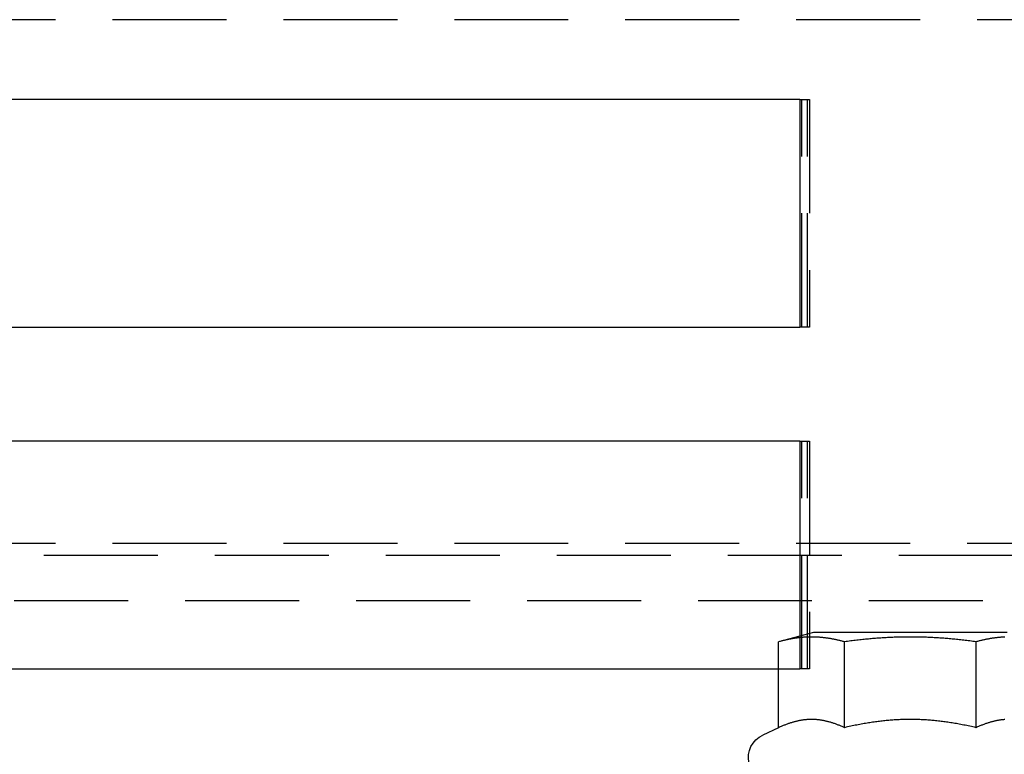
# Model space of a CAD drawing. Extents: x -5 to 1135, y -435 to 246.
# Drawn here: x 961 to 1004, y 31 to 63 of the extents above; entities that cross this region are included whole.
import ezdxf

# ---------------------------------------------------------------- set-up
doc = ezdxf.new("R2010")
doc.units = 0
doc.header["$LTSCALE"] = 20
doc.linetypes.add('VERDECKT', pattern=[0.375, 0.25, -0.125])
doc.layers.get('0').update_dxf_attribs({"linetype": 'CONTINUOUS'})
doc.layers.add('STEMPEL', color=3, linetype='CONTINUOUS')

# ---------------------------------------------------------------- blocks, each defined once
blk = doc.blocks.new('A$CEDD9EE75')
at = {"color": 1, "linetype": 'VERDECKT', "extrusion": (-2e-16, 1, -2e-16)}
for p, q in [((0, 63), (-67.938, 63)), ((67.938, 63), (0, 63)), ((-4.846, 59.5), (-4.761, 59.5)), ((-4.761, 59.5), (-4.422, 59.5)), ((-4.761, 49.5), (-4.761, 59.5)), ((-4.501, 49.5), (-4.501, 59.5)), ((-4.422, 59.5), (-4.422, 49.5)), ((-4.761, 49.5), (-4.846, 49.5)), ((-4.422, 49.5), (-4.761, 49.5)), ((-4.846, 44.5), (-4.761, 44.5)), ((-4.761, 44.5), (-4.422, 44.5)), ((-4.761, 34.5), (-4.761, 44.5)), ((-4.501, 34.5), (-4.501, 44.5)), ((-4.422, 44.5), (-4.422, 34.5)), ((127.5, 39.999), (-127.5, 39.999)), ((-128, 39.499), (128, 39.499)), ((-69.311, 37.499), (69.311, 37.499)), ((-4.846, 35.94), (-4.846, 34.5)), ((-5.774, 34.5), (-4.846, 34.5)), ((-4.761, 34.5), (-4.846, 34.5)), ((-4.422, 34.5), (-4.761, 34.5))]:
    blk.add_line(p, q, dxfattribs=at)
at = {"color": 3, "linetype": 'CONTINUOUS', "extrusion": (-2e-16, 1, -2e-16)}
for p, q in [((-4.846, 59.5), (-72.126, 59.5)), ((-4.846, 59.5), (-4.846, 49.5)), ((-72.126, 49.5), (-4.846, 49.5)), ((-4.846, 44.5), (-72.126, 44.5)), ((-4.846, 44.5), (-4.846, 35.94)), ((-4.25, 36.1), (-5.774, 35.692)), ((4.25, 36.1), (-4.25, 36.1)), ((-5.774, 31.919), (-5.774, 35.692)), ((-2.887, 31.919), (-2.887, 35.692)), ((2.887, 31.919), (2.887, 35.692)), ((-72.126, 34.5), (-5.774, 34.5)), ((-5.774, 31.919), (-6.465, 31.597))]:
    blk.add_line(p, q, dxfattribs=at)
at = {"color": 3}
for points in [[(-2.887, 35.692, 0), (-2.922, 35.701, 0), (-2.956, 35.71, 0), (-2.991, 35.719, 0), (-3.025, 35.727, 0), (-3.058, 35.736, 0), (-3.092, 35.744, 0), (-3.125, 35.752, 0), (-3.158, 35.759, 0), (-3.19, 35.766, 0), (-3.223, 35.773, 0), (-3.255, 35.78, 0), (-3.287, 35.787, 0), (-3.319, 35.794, 0), (-3.35, 35.8, 0), (-3.382, 35.806, 0), (-3.413, 35.812, 0), (-3.444, 35.817, 0), (-3.474, 35.823, 0), (-3.505, 35.828, 0), (-3.535, 35.833, 0), (-3.566, 35.838, 0), (-3.596, 35.842, 0), (-3.626, 35.847, 0), (-3.655, 35.851, 0), (-3.685, 35.855, 0), (-3.715, 35.859, 0), (-3.744, 35.863, 0), (-3.773, 35.866, 0), (-3.803, 35.87, 0), (-3.832, 35.873, 0), (-3.861, 35.876, 0), (-3.89, 35.878, 0), (-3.918, 35.881, 0), (-3.947, 35.883, 0), (-3.976, 35.886, 0), (-4.004, 35.888, 0), (-4.033, 35.89, 0), (-4.061, 35.891, 0), (-4.09, 35.893, 0), (-4.118, 35.894, 0), (-4.147, 35.895, 0), (-4.175, 35.897, 0), (-4.203, 35.897, 0), (-4.231, 35.898, 0), (-4.26, 35.898, 0), (-4.288, 35.899, 0), (-4.316, 35.899, 0), (-4.344, 35.899, 0), (-4.372, 35.899, 0), (-4.401, 35.898, 0), (-4.429, 35.898, 0), (-4.457, 35.897, 0), (-4.485, 35.897, 0), (-4.514, 35.895, 0), (-4.542, 35.894, 0), (-4.57, 35.893, 0), (-4.599, 35.891, 0), (-4.627, 35.89, 0), (-4.656, 35.888, 0), (-4.684, 35.886, 0), (-4.713, 35.883, 0), (-4.742, 35.881, 0), (-4.771, 35.878, 0), (-4.8, 35.876, 0), (-4.829, 35.873, 0), (-4.858, 35.87, 0), (-4.887, 35.866, 0), (-4.916, 35.863, 0), (-4.946, 35.859, 0), (-4.975, 35.855, 0), (-5.005, 35.851, 0), (-5.035, 35.847, 0), (-5.065, 35.842, 0), (-5.095, 35.838, 0), (-5.125, 35.833, 0), (-5.155, 35.828, 0), (-5.186, 35.823, 0), (-5.217, 35.817, 0), (-5.248, 35.812, 0), (-5.279, 35.806, 0), (-5.31, 35.8, 0), (-5.342, 35.794, 0), (-5.373, 35.787, 0), (-5.405, 35.78, 0), (-5.437, 35.773, 0), (-5.47, 35.766, 0), (-5.502, 35.759, 0), (-5.535, 35.752, 0), (-5.569, 35.744, 0), (-5.602, 35.736, 0), (-5.636, 35.727, 0), (-5.67, 35.719, 0), (-5.704, 35.71, 0), (-5.739, 35.701, 0), (-5.774, 35.692, 0)], [(2.887, 35.692, 0), (2.817, 35.701, 0), (2.748, 35.71, 0), (2.679, 35.719, 0), (2.611, 35.727, 0), (2.544, 35.736, 0), (2.477, 35.744, 0), (2.41, 35.752, 0), (2.345, 35.759, 0), (2.279, 35.766, 0), (2.214, 35.773, 0), (2.15, 35.78, 0), (2.086, 35.787, 0), (2.023, 35.794, 0), (1.96, 35.8, 0), (1.897, 35.806, 0), (1.835, 35.812, 0), (1.773, 35.817, 0), (1.712, 35.823, 0), (1.65, 35.828, 0), (1.59, 35.833, 0), (1.529, 35.838, 0), (1.469, 35.842, 0), (1.409, 35.847, 0), (1.349, 35.851, 0), (1.29, 35.855, 0), (1.231, 35.859, 0), (1.172, 35.863, 0), (1.113, 35.866, 0), (1.055, 35.87, 0), (0.997, 35.873, 0), (0.939, 35.876, 0), (0.881, 35.878, 0), (0.823, 35.881, 0), (0.766, 35.883, 0), (0.709, 35.886, 0), (0.651, 35.888, 0), (0.594, 35.89, 0), (0.537, 35.891, 0), (0.481, 35.893, 0), (0.424, 35.894, 0), (0.367, 35.895, 0), (0.311, 35.897, 0), (0.254, 35.897, 0), (0.198, 35.898, 0), (0.141, 35.898, 0), (0.085, 35.899, 0), (0.028, 35.899, 0), (-0.028, 35.899, 0), (-0.085, 35.899, 0), (-0.141, 35.898, 0), (-0.198, 35.898, 0), (-0.254, 35.897, 0), (-0.311, 35.897, 0), (-0.367, 35.895, 0), (-0.424, 35.894, 0), (-0.481, 35.893, 0), (-0.537, 35.891, 0), (-0.594, 35.89, 0), (-0.651, 35.888, 0), (-0.709, 35.886, 0), (-0.766, 35.883, 0), (-0.823, 35.881, 0), (-0.881, 35.878, 0), (-0.939, 35.876, 0), (-0.997, 35.873, 0), (-1.055, 35.87, 0), (-1.113, 35.866, 0), (-1.172, 35.863, 0), (-1.231, 35.859, 0), (-1.29, 35.855, 0), (-1.349, 35.851, 0), (-1.409, 35.847, 0), (-1.469, 35.842, 0), (-1.529, 35.838, 0), (-1.59, 35.833, 0), (-1.65, 35.828, 0), (-1.712, 35.823, 0), (-1.773, 35.817, 0), (-1.835, 35.812, 0), (-1.897, 35.806, 0), (-1.96, 35.8, 0), (-2.023, 35.794, 0), (-2.086, 35.787, 0), (-2.15, 35.78, 0), (-2.214, 35.773, 0), (-2.279, 35.766, 0), (-2.345, 35.759, 0), (-2.41, 35.752, 0), (-2.477, 35.744, 0), (-2.544, 35.736, 0), (-2.611, 35.727, 0), (-2.679, 35.719, 0), (-2.748, 35.71, 0), (-2.817, 35.701, 0), (-2.887, 35.692, 0)], [(4.147, 35.895, 0), (4.118, 35.894, 0), (4.09, 35.893, 0), (4.061, 35.891, 0), (4.033, 35.89, 0), (4.004, 35.888, 0), (3.976, 35.886, 0), (3.947, 35.883, 0), (3.918, 35.881, 0), (3.89, 35.878, 0), (3.861, 35.876, 0), (3.832, 35.873, 0), (3.803, 35.87, 0), (3.773, 35.866, 0), (3.744, 35.863, 0), (3.715, 35.859, 0), (3.685, 35.855, 0), (3.655, 35.851, 0), (3.626, 35.847, 0), (3.596, 35.842, 0), (3.566, 35.838, 0), (3.535, 35.833, 0), (3.505, 35.828, 0), (3.474, 35.823, 0), (3.444, 35.817, 0), (3.413, 35.812, 0), (3.382, 35.806, 0), (3.35, 35.8, 0), (3.319, 35.794, 0), (3.287, 35.787, 0), (3.255, 35.78, 0), (3.223, 35.773, 0), (3.19, 35.766, 0), (3.158, 35.759, 0), (3.125, 35.752, 0), (3.092, 35.744, 0), (3.058, 35.736, 0), (3.025, 35.727, 0), (2.991, 35.719, 0), (2.956, 35.71, 0), (2.922, 35.701, 0), (2.887, 35.692, 0)], [(-2.887, 31.919, 0), (-2.922, 31.936, 0), (-2.956, 31.951, 0), (-2.991, 31.966, 0), (-3.025, 31.981, 0), (-3.058, 31.996, 0), (-3.092, 32.01, 0), (-3.125, 32.023, 0), (-3.158, 32.036, 0), (-3.19, 32.049, 0), (-3.223, 32.062, 0), (-3.255, 32.074, 0), (-3.287, 32.085, 0), (-3.319, 32.096, 0), (-3.35, 32.107, 0), (-3.382, 32.118, 0), (-3.413, 32.128, 0), (-3.444, 32.138, 0), (-3.474, 32.147, 0), (-3.505, 32.156, 0), (-3.535, 32.165, 0), (-3.566, 32.173, 0), (-3.596, 32.181, 0), (-3.626, 32.189, 0), (-3.655, 32.197, 0), (-3.685, 32.204, 0), (-3.715, 32.21, 0), (-3.744, 32.217, 0), (-3.773, 32.223, 0), (-3.803, 32.229, 0), (-3.832, 32.234, 0), (-3.861, 32.239, 0), (-3.89, 32.244, 0), (-3.918, 32.249, 0), (-3.947, 32.253, 0), (-3.976, 32.257, 0), (-4.004, 32.26, 0), (-4.033, 32.264, 0), (-4.061, 32.267, 0), (-4.09, 32.269, 0), (-4.118, 32.272, 0), (-4.147, 32.274, 0), (-4.175, 32.276, 0), (-4.203, 32.277, 0), (-4.231, 32.278, 0), (-4.26, 32.279, 0), (-4.288, 32.28, 0), (-4.316, 32.28, 0), (-4.344, 32.28, 0), (-4.372, 32.28, 0), (-4.401, 32.279, 0), (-4.429, 32.278, 0), (-4.457, 32.277, 0), (-4.485, 32.276, 0), (-4.514, 32.274, 0), (-4.542, 32.272, 0), (-4.57, 32.269, 0), (-4.599, 32.267, 0), (-4.627, 32.264, 0), (-4.656, 32.26, 0), (-4.684, 32.257, 0), (-4.713, 32.253, 0), (-4.742, 32.249, 0), (-4.771, 32.244, 0), (-4.8, 32.239, 0), (-4.829, 32.234, 0), (-4.858, 32.229, 0), (-4.887, 32.223, 0), (-4.916, 32.217, 0), (-4.946, 32.21, 0), (-4.975, 32.204, 0), (-5.005, 32.197, 0), (-5.035, 32.189, 0), (-5.065, 32.181, 0), (-5.095, 32.173, 0), (-5.125, 32.165, 0), (-5.155, 32.156, 0), (-5.186, 32.147, 0), (-5.217, 32.138, 0), (-5.248, 32.128, 0), (-5.279, 32.118, 0), (-5.31, 32.107, 0), (-5.342, 32.096, 0), (-5.373, 32.085, 0), (-5.405, 32.074, 0), (-5.437, 32.062, 0), (-5.47, 32.049, 0), (-5.502, 32.036, 0), (-5.535, 32.023, 0), (-5.569, 32.01, 0), (-5.602, 31.996, 0), (-5.636, 31.981, 0), (-5.67, 31.966, 0), (-5.704, 31.951, 0), (-5.739, 31.936, 0), (-5.774, 31.919, 0)], [(2.887, 31.919, 0), (2.817, 31.936, 0), (2.748, 31.951, 0), (2.679, 31.966, 0), (2.611, 31.981, 0), (2.544, 31.996, 0), (2.477, 32.01, 0), (2.41, 32.023, 0), (2.345, 32.036, 0), (2.279, 32.049, 0), (2.214, 32.062, 0), (2.15, 32.074, 0), (2.086, 32.085, 0), (2.023, 32.096, 0), (1.96, 32.107, 0), (1.897, 32.118, 0), (1.835, 32.128, 0), (1.773, 32.138, 0), (1.712, 32.147, 0), (1.65, 32.156, 0), (1.59, 32.165, 0), (1.529, 32.173, 0), (1.469, 32.181, 0), (1.409, 32.189, 0), (1.349, 32.197, 0), (1.29, 32.204, 0), (1.231, 32.21, 0), (1.172, 32.217, 0), (1.113, 32.223, 0), (1.055, 32.229, 0), (0.997, 32.234, 0), (0.939, 32.239, 0), (0.881, 32.244, 0), (0.823, 32.249, 0), (0.766, 32.253, 0), (0.709, 32.257, 0), (0.651, 32.26, 0), (0.594, 32.264, 0), (0.537, 32.267, 0), (0.481, 32.269, 0), (0.424, 32.272, 0), (0.367, 32.274, 0), (0.311, 32.276, 0), (0.254, 32.277, 0), (0.198, 32.278, 0), (0.141, 32.279, 0), (0.085, 32.28, 0), (0.028, 32.28, 0), (-0.028, 32.28, 0), (-0.085, 32.28, 0), (-0.141, 32.279, 0), (-0.198, 32.278, 0), (-0.254, 32.277, 0), (-0.311, 32.276, 0), (-0.367, 32.274, 0), (-0.424, 32.272, 0), (-0.481, 32.269, 0), (-0.537, 32.267, 0), (-0.594, 32.264, 0), (-0.651, 32.26, 0), (-0.709, 32.257, 0), (-0.766, 32.253, 0), (-0.823, 32.249, 0), (-0.881, 32.244, 0), (-0.939, 32.239, 0), (-0.997, 32.234, 0), (-1.055, 32.229, 0), (-1.113, 32.223, 0), (-1.172, 32.217, 0), (-1.231, 32.21, 0), (-1.29, 32.204, 0), (-1.349, 32.197, 0), (-1.409, 32.189, 0), (-1.469, 32.181, 0), (-1.529, 32.173, 0), (-1.59, 32.165, 0), (-1.65, 32.156, 0), (-1.712, 32.147, 0), (-1.773, 32.138, 0), (-1.835, 32.128, 0), (-1.897, 32.118, 0), (-1.96, 32.107, 0), (-2.023, 32.096, 0), (-2.086, 32.085, 0), (-2.15, 32.074, 0), (-2.214, 32.062, 0), (-2.279, 32.049, 0), (-2.345, 32.036, 0), (-2.41, 32.023, 0), (-2.477, 32.01, 0), (-2.544, 31.996, 0), (-2.611, 31.981, 0), (-2.679, 31.966, 0), (-2.748, 31.951, 0), (-2.817, 31.936, 0), (-2.887, 31.919, 0)], [(4.147, 32.274, 0), (4.118, 32.272, 0), (4.09, 32.269, 0), (4.061, 32.267, 0), (4.033, 32.264, 0), (4.004, 32.26, 0), (3.976, 32.257, 0), (3.947, 32.253, 0), (3.918, 32.249, 0), (3.89, 32.244, 0), (3.861, 32.239, 0), (3.832, 32.234, 0), (3.803, 32.229, 0), (3.773, 32.223, 0), (3.744, 32.217, 0), (3.715, 32.21, 0), (3.685, 32.204, 0), (3.655, 32.197, 0), (3.626, 32.189, 0), (3.596, 32.181, 0), (3.566, 32.173, 0), (3.535, 32.165, 0), (3.505, 32.156, 0), (3.474, 32.147, 0), (3.444, 32.138, 0), (3.413, 32.128, 0), (3.382, 32.118, 0), (3.35, 32.107, 0), (3.319, 32.096, 0), (3.287, 32.085, 0), (3.255, 32.074, 0), (3.223, 32.062, 0), (3.19, 32.049, 0), (3.158, 32.036, 0), (3.125, 32.023, 0), (3.092, 32.01, 0), (3.058, 31.996, 0), (3.025, 31.981, 0), (2.991, 31.966, 0), (2.956, 31.951, 0), (2.922, 31.936, 0), (2.887, 31.919, 0)]]:
    blk.add_polyline3d(points, dxfattribs=at)
at = {"color": 3, "linetype": 'CONTINUOUS', "extrusion": (0, -2e-16, -1)}
blk.add_arc((6, 30.6), 1.1, 270, 65, dxfattribs=at)

msp = doc.modelspace()

# ---------------------------------------------------------------- block references
at = {"layer": 'STEMPEL'}
msp.add_blockref('A$CEDD9EE75', (1000, 0), dxfattribs=at)

doc.saveas('drawing.dxf')
